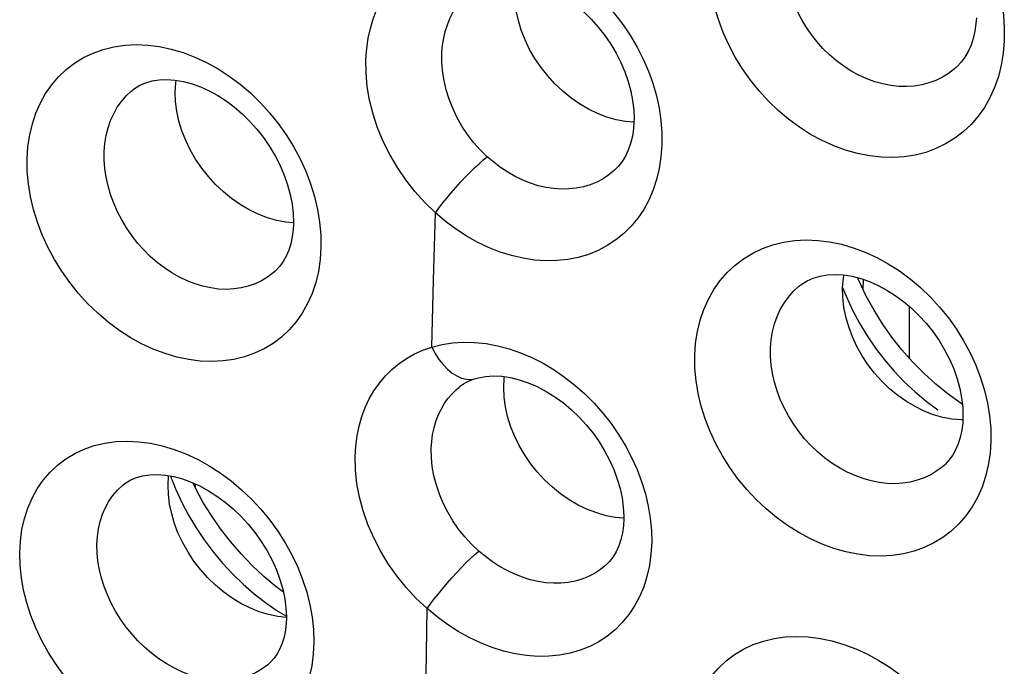
# Model space of a CAD drawing. Units: inches. Extents: x 64.9 to 145.3, y 113.1 to 184.2.
# Drawn here: x 78.1 to 81.6, y 149.3 to 151.7 of the extents above; entities that cross this region are included whole.
import ezdxf

# ---------------------------------------------------------------- set-up
doc = ezdxf.new("R2010")
doc.units = ezdxf.units.IN
doc.header["$MEASUREMENT"] = 0
doc.layers.add('RACCORDO', color=7, linetype='Continuous')

# ---------------------------------------------------------------- blocks, each defined once
blk = doc.blocks.new('block 264')
at = {"layer": 'RACCORDO', "color": 7, "lineweight": 25, "true_color": 0xffffff}
blk.add_lwpolyline([(81.2519, 150.6381), (81.2519, 150.4527)], dxfattribs=at)
blk = doc.blocks.new('block 1521')
at = {"color": 7, "lineweight": 25, "true_color": 0xffffff}
blk.add_lwpolyline([(78.6948, 149.9856), (78.6948, 150.0008)], dxfattribs=at)
blk = doc.blocks.new('block 1536')
at = {"color": 7, "lineweight": 25, "true_color": 0xffffff}
blk.add_lwpolyline([(79.5219, 149.318), (79.5247, 149.5547)], dxfattribs=at)
blk = doc.blocks.new('block 1549')
at = {"color": 7, "lineweight": 25, "true_color": 0xffffff}
blk.add_lwpolyline([(79.5418, 150.4909), (79.5479, 150.7313)], dxfattribs=at)
blk = doc.blocks.new('block 1553')
at = {"color": 7, "lineweight": 25, "true_color": 0xffffff}
blk.add_lwpolyline([(79.5479, 150.7313), (79.5546, 150.9722)], dxfattribs=at)
blk = doc.blocks.new('block 1558')
at = {"color": 7, "lineweight": 25, "true_color": 0xffffff}
blk.add_lwpolyline([(79.0207, 149.5202), (79.02, 149.5025), (79.0174, 149.4772), (79.0126, 149.4529), (79.0059, 149.4304), (78.9975, 149.4102), (78.9876, 149.3921), (78.9762, 149.3762), (78.9636, 149.3625), (78.9605, 149.3596)], dxfattribs=at)
blk = doc.blocks.new('block 1579')
at = {"color": 7, "lineweight": 25, "true_color": 0xffffff}
blk.add_lwpolyline([(79.1193, 149.4352), (79.117, 149.3918), (79.1115, 149.3502), (79.1026, 149.3106), (79.0903, 149.2726), (79.0748, 149.2366), (79.0562, 149.203), (79.0346, 149.1721), (79.01, 149.1436), (78.9829, 149.1182), (78.9532, 149.096), (78.921, 149.0768), (78.8869, 149.0611), (78.8508, 149.0488), (78.8128, 149.04), (78.7736, 149.0349), (78.7333, 149.0334), (78.6917, 149.0355), (78.6498, 149.0412), (78.6074, 149.0505), (78.5647, 149.0634), (78.5225, 149.0797), (78.4807, 149.0994), (78.4393, 149.1223), (78.3992, 149.1482), (78.3604, 149.177), (78.3229, 149.2087), (78.2873, 149.2426), (78.2538, 149.2789), (78.2222, 149.3175), (78.1932, 149.3575), (78.1669, 149.399), (78.1431, 149.4421), (78.1224, 149.4858), (78.1048, 149.5302), (78.0902, 149.5752), (78.0789, 149.6201), (78.071, 149.6645), (78.0664, 149.7087), (78.0651, 149.7527)], dxfattribs=at)
blk = doc.blocks.new('block 1580')
at = {"color": 7, "lineweight": 25, "true_color": 0xffffff}
blk.add_lwpolyline([(80.2295, 149.8762), (80.2283, 149.8528), (80.2248, 149.8265), (80.2192, 149.8017), (80.2115, 149.7789), (80.2021, 149.7582), (80.1911, 149.7398), (80.1783, 149.7234), (80.1653, 149.7103)], dxfattribs=at)
blk = doc.blocks.new('block 1582')
at = {"color": 7, "lineweight": 25, "true_color": 0xffffff}
blk.add_lwpolyline([(78.0651, 149.7527), (78.0674, 149.796), (78.0729, 149.8374), (78.0817, 149.8768), (78.0939, 149.9146), (78.1094, 149.9505), (78.1278, 149.9839), (78.1492, 150.0148), (78.1737, 150.0433), (78.2006, 150.0687), (78.2302, 150.091), (78.2622, 150.1102), (78.2963, 150.1261), (78.3322, 150.1385), (78.3702, 150.1474), (78.4093, 150.1528), (78.4497, 150.1544), (78.4912, 150.1524), (78.5332, 150.1469), (78.5755, 150.1377), (78.6182, 150.1249), (78.6605, 150.1088), (78.7023, 150.0892), (78.7436, 150.0663), (78.7838, 150.0406), (78.8226, 150.0119), (78.8602, 149.9803), (78.8958, 149.9464), (78.9294, 149.9103), (78.9611, 149.8718), (78.9901, 149.8319), (79.0166, 149.7904), (79.0404, 149.7473), (79.0613, 149.7036), (79.079, 149.659), (79.0938, 149.6138), (79.1052, 149.5687), (79.1132, 149.524), (79.1179, 149.4795), (79.1193, 149.4352)], dxfattribs=at)
blk = doc.blocks.new('block 1583')
at = {"color": 7, "lineweight": 25, "true_color": 0xffffff}
blk.add_lwpolyline([(79.7998, 150.3458), (79.8015, 150.3789), (79.8025, 150.385)], dxfattribs=at)
blk = doc.blocks.new('block 1584')
at = {"color": 7, "lineweight": 25, "true_color": 0xffffff}
blk.add_lwpolyline([(79.0459, 150.9316), (79.0449, 150.9124), (79.0416, 150.8863), (79.0363, 150.8613), (79.0291, 150.8381), (79.02, 150.8169), (79.0093, 150.7978), (78.9971, 150.7809), (78.9836, 150.7662), (78.9802, 150.763)], dxfattribs=at)
blk = doc.blocks.new('block 1585')
at = {"color": 7, "lineweight": 25, "true_color": 0xffffff}
blk.add_lwpolyline([(80.4575, 149.0478), (80.4598, 149.0913), (80.4655, 149.133), (80.4745, 149.1728), (80.487, 149.211), (80.5029, 149.2474), (80.5218, 149.2813), (80.5438, 149.3126), (80.5688, 149.3414), (80.5964, 149.3672), (80.6265, 149.3898), (80.6592, 149.4094), (80.6938, 149.4256), (80.7303, 149.4382), (80.7687, 149.4474), (80.8083, 149.453), (80.849, 149.4549), (80.8908, 149.4532), (80.933, 149.4479), (80.9756, 149.439), (81.0184, 149.4265), (81.0608, 149.4107), (81.1027, 149.3916), (81.1441, 149.3691), (81.1842, 149.3437), (81.2231, 149.3153), (81.2606, 149.2841), (81.2962, 149.2506), (81.3298, 149.2148), (81.3615, 149.1766), (81.3905, 149.1369), (81.417, 149.0956), (81.4408, 149.0528), (81.4617, 149.0092), (81.4795, 148.9648), (81.4942, 148.9196), (81.5057, 148.8746), (81.5137, 148.83), (81.5184, 148.7855), (81.5198, 148.7412)], dxfattribs=at)
blk = doc.blocks.new('block 1586')
at = {"color": 7, "lineweight": 25, "true_color": 0xffffff}
blk.add_lwpolyline([(78.3418, 149.7835), (78.3434, 149.8124), (78.3473, 149.8403), (78.3534, 149.8671), (78.3616, 149.8926), (78.3721, 149.9167), (78.3845, 149.9392), (78.399, 149.9601), (78.4154, 149.9791), (78.4353, 149.9976)], dxfattribs=at)
blk = doc.blocks.new('block 1587')
at = {"color": 7, "lineweight": 25, "true_color": 0xffffff}
blk.add_lwpolyline([(78.6223, 151.404), (78.6242, 151.437), (78.6257, 151.4468)], dxfattribs=at)
blk = doc.blocks.new('block 1588')
at = {"color": 7, "lineweight": 25, "true_color": 0xffffff}
blk.add_lwpolyline([(79.2673, 150.0988), (79.2694, 150.1365), (79.274, 150.173), (79.2811, 150.2081), (79.2908, 150.2421), (79.303, 150.2747), (79.3175, 150.3056), (79.3345, 150.3349), (79.3539, 150.3624), (79.3753, 150.3878), (79.3988, 150.411), (79.4244, 150.432), (79.4515, 150.4505), (79.4801, 150.4665), (79.5102, 150.48), (79.5418, 150.4909)], dxfattribs=at)
blk = doc.blocks.new('block 1590')
at = {"color": 7, "lineweight": 25, "true_color": 0xffffff}
blk.add_lwpolyline([(78.5969, 149.9971), (78.5988, 150.0297)], dxfattribs=at)
blk = doc.blocks.new('block 1593')
at = {"color": 7, "lineweight": 25, "true_color": 0xffffff}
blk.add_lwpolyline([(80.3296, 149.7917), (80.3271, 149.7494), (80.3215, 149.7088), (80.3128, 149.67), (80.301, 149.6327), (80.2861, 149.5972), (80.2683, 149.564), (80.2478, 149.5332), (80.2244, 149.5047), (80.1986, 149.479), (80.1705, 149.4562), (80.1399, 149.4361), (80.1075, 149.4193), (80.0733, 149.4056), (80.0371, 149.3951), (79.9998, 149.3879), (79.9613, 149.3841), (79.9216, 149.3837), (79.8813, 149.3865), (79.8404, 149.3928), (79.7989, 149.4025), (79.7577, 149.4153), (79.7165, 149.4315), (79.6756, 149.4508), (79.6359, 149.4729), (79.5977, 149.4975), (79.5606, 149.5247), (79.5247, 149.5547)], dxfattribs=at)
blk = doc.blocks.new('block 1600')
at = {"color": 7, "lineweight": 25, "true_color": 0xffffff}
blk.add_lwpolyline([(79.5398, 150.1282), (79.5414, 150.1536), (79.5447, 150.1783), (79.5498, 150.2022), (79.5565, 150.2252), (79.5649, 150.2473), (79.575, 150.2682), (79.5866, 150.2881), (79.5998, 150.3067), (79.6144, 150.3239), (79.6304, 150.3397), (79.6381, 150.3463)], dxfattribs=at)
blk = doc.blocks.new('block 1605')
at = {"color": 7, "lineweight": 25, "true_color": 0xffffff}
blk.add_lwpolyline([(79.1446, 150.8485), (79.1415, 150.8044), (79.1352, 150.7622), (79.1257, 150.7219), (79.1127, 150.6833), (79.0964, 150.6467), (79.0773, 150.6127), (79.0552, 150.5814), (79.0302, 150.5526), (79.0027, 150.5269), (78.9729, 150.5044), (78.9406, 150.4849), (78.9064, 150.4688), (78.8704, 150.4562), (78.8327, 150.447), (78.7937, 150.4414), (78.7536, 150.4395), (78.7123, 150.4411), (78.6706, 150.4464), (78.6285, 150.4553), (78.5859, 150.4678), (78.5438, 150.4837), (78.5021, 150.5031), (78.4609, 150.5259), (78.4208, 150.5517), (78.3821, 150.5805), (78.3446, 150.6124), (78.3092, 150.6465), (78.2758, 150.6831), (78.2443, 150.7221), (78.2156, 150.7626), (78.1895, 150.8047), (78.166, 150.8485), (78.1457, 150.893), (78.1285, 150.9383), (78.1143, 150.9843), (78.1035, 151.0302), (78.0962, 151.0755), (78.0922, 151.1207), (78.0916, 151.1657)], dxfattribs=at)
blk = doc.blocks.new('block 1606')
at = {"color": 7, "lineweight": 25, "true_color": 0xffffff}
blk.add_lwpolyline([(80.2662, 151.2977), (80.2645, 151.2732), (80.2604, 151.2461), (80.2542, 151.2203), (80.2459, 151.1965), (80.2357, 151.1747), (80.2237, 151.1552), (80.2099, 151.1377), (80.1965, 151.1243)], dxfattribs=at)
blk = doc.blocks.new('block 1607')
at = {"color": 7, "lineweight": 25, "true_color": 0xffffff}
blk.add_lwpolyline([(78.0916, 151.1657), (78.0947, 151.2094), (78.1009, 151.2512), (78.1104, 151.2911), (78.1232, 151.3293), (78.1392, 151.3656), (78.1581, 151.3994), (78.1799, 151.4306), (78.2046, 151.4594), (78.2318, 151.4852), (78.2616, 151.5079), (78.2939, 151.5276), (78.3281, 151.544), (78.3642, 151.5568), (78.4023, 151.5663), (78.4416, 151.572), (78.4821, 151.5741), (78.5237, 151.5725), (78.5657, 151.5672), (78.6081, 151.5583), (78.6508, 151.5457), (78.693, 151.5297), (78.7347, 151.5102), (78.7759, 151.4874), (78.8159, 151.4616), (78.8545, 151.4328), (78.8919, 151.401), (78.9272, 151.3669), (78.9605, 151.3304), (78.9918, 151.2916), (79.0205, 151.2511), (79.0466, 151.2091), (79.07, 151.1654), (79.0903, 151.121), (79.1075, 151.0758), (79.1217, 151.0299), (79.1325, 150.9841), (79.1399, 150.9387), (79.1439, 150.8936), (79.1446, 150.8485)], dxfattribs=at)
blk = doc.blocks.new('block 1609')
at = {"color": 7, "lineweight": 25, "true_color": 0xffffff}
blk.add_lwpolyline([(80.4841, 150.4608), (80.4871, 150.5048), (80.4935, 150.547), (80.5033, 150.5873), (80.5164, 150.6261), (80.533, 150.663), (80.5525, 150.6973), (80.575, 150.7291), (80.6006, 150.7584), (80.6286, 150.7846), (80.6592, 150.8076), (80.6923, 150.8276), (80.7272, 150.8441), (80.7639, 150.857), (80.8025, 150.8665), (80.8422, 150.8724), (80.883, 150.8746), (80.9249, 150.8731), (80.967, 150.868), (81.0095, 150.8593), (81.0522, 150.8469), (81.0944, 150.8312), (81.1361, 150.812), (81.1773, 150.7895), (81.2171, 150.7641), (81.2557, 150.7356), (81.293, 150.7042), (81.3282, 150.6704), (81.3615, 150.6342), (81.3927, 150.5957), (81.4213, 150.5555), (81.4473, 150.5137), (81.4706, 150.4703), (81.4909, 150.4261), (81.5081, 150.3811), (81.5222, 150.3353), (81.533, 150.2897), (81.5404, 150.2445), (81.5444, 150.1994), (81.545, 150.1545)], dxfattribs=at)
blk = doc.blocks.new('block 1612')
at = {"color": 7, "lineweight": 25, "true_color": 0xffffff}
blk.add_lwpolyline([(79.3059, 151.5218), (79.3086, 151.56), (79.3139, 151.5969), (79.3216, 151.6324), (79.3318, 151.6668), (79.3446, 151.6998), (79.3597, 151.7312), (79.3772, 151.7608), (79.397, 151.7887), (79.4188, 151.8145), (79.4428, 151.838), (79.4687, 151.8594), (79.4962, 151.8783), (79.525, 151.8946), (79.5553, 151.9083), (79.5872, 151.9196)], dxfattribs=at)
blk = doc.blocks.new('block 1616')
at = {"color": 7, "lineweight": 25, "true_color": 0xffffff}
blk.add_lwpolyline([(80.3662, 151.2153), (80.363, 151.1723), (80.3568, 151.1311), (80.3474, 151.0917), (80.3349, 151.0539), (80.3194, 151.0178), (80.301, 150.9842), (80.2799, 150.9529), (80.256, 150.924), (80.2298, 150.8979), (80.2012, 150.8747), (80.1702, 150.8543), (80.1375, 150.8371), (80.1029, 150.8231), (80.0666, 150.8123), (80.029, 150.8049), (79.9903, 150.8009), (79.9505, 150.8002), (79.9101, 150.8029), (79.8691, 150.8091), (79.8276, 150.8187), (79.7863, 150.8316), (79.7453, 150.8478), (79.7045, 150.8673), (79.6649, 150.8896), (79.6269, 150.9144), (79.5901, 150.9419), (79.5546, 150.9722)], dxfattribs=at)
blk = doc.blocks.new('block 1621')
at = {"color": 7, "lineweight": 25, "true_color": 0xffffff}
blk.add_lwpolyline([(78.3683, 151.1913), (78.3706, 151.2207), (78.3752, 151.2491), (78.382, 151.2764), (78.3909, 151.3023), (78.4019, 151.3268), (78.4149, 151.3498), (78.4298, 151.371), (78.4465, 151.3904), (78.465, 151.4079), (78.4676, 151.41)], dxfattribs=at)
blk = doc.blocks.new('block 1622')
at = {"color": 7, "lineweight": 25, "true_color": 0xffffff}
blk.add_lwpolyline([(80.7556, 150.4879), (80.758, 150.5175), (80.7628, 150.5462), (80.7698, 150.5738), (80.779, 150.6002), (80.7905, 150.6252), (80.8041, 150.6486), (80.8197, 150.6703), (80.8371, 150.6901), (80.8573, 150.7087)], dxfattribs=at)
blk = doc.blocks.new('block 1625')
at = {"color": 7, "lineweight": 25, "true_color": 0xffffff}
blk.add_lwpolyline([(80.5347, 151.8939), (80.5386, 151.9385), (80.5457, 151.9813), (80.5562, 152.0221), (80.57, 152.0614), (80.5873, 152.0988), (80.6074, 152.1337), (80.6306, 152.1659), (80.6567, 152.1956), (80.6853, 152.2221), (80.7163, 152.2455), (80.7498, 152.2658), (80.785, 152.2826), (80.822, 152.2958), (80.8607, 152.3055), (80.9005, 152.3116), (80.9413, 152.3139), (80.9831, 152.3126), (81.0252, 152.3077), (81.0675, 152.299), (81.1101, 152.2867), (81.1521, 152.271), (81.1936, 152.2519), (81.2344, 152.2293), (81.274, 152.2038), (81.3121, 152.1752), (81.349, 152.1436), (81.3838, 152.1097), (81.4165, 152.0733), (81.4472, 152.0345), (81.4752, 151.994), (81.5006, 151.9519), (81.5234, 151.9081), (81.543, 151.8634), (81.5596, 151.8179), (81.5731, 151.7716), (81.5832, 151.7254), (81.5899, 151.6796), (81.5932, 151.6339), (81.5932, 151.5883)], dxfattribs=at)
blk = doc.blocks.new('block 1628')
at = {"color": 7, "lineweight": 25, "true_color": 0xffffff}
blk.add_lwpolyline([(79.5783, 151.5461), (79.5805, 151.5719), (79.5845, 151.597), (79.5901, 151.6214), (79.5975, 151.6448), (79.6064, 151.6673), (79.617, 151.6887), (79.6291, 151.7089), (79.6428, 151.7279), (79.6579, 151.7455), (79.6743, 151.7617), (79.6824, 151.7687)], dxfattribs=at)
blk = doc.blocks.new('block 1983')
at = {"color": 7, "lineweight": 25, "true_color": 0xffffff}
blk.add_lwpolyline([(81.2519, 150.6381), (81.2519, 150.4527)], dxfattribs=at)
blk = doc.blocks.new('block 2008')
at = {"color": 7, "lineweight": 25, "true_color": 0xffffff}
blk.add_lwpolyline([(81.0874, 150.6964), (81.0883, 150.7335)], dxfattribs=at)
blk = doc.blocks.new('block 2041')
at = {"color": 7, "lineweight": 25, "true_color": 0xffffff}
blk.add_lwpolyline([(81.445, 150.238), (81.444, 150.2194), (81.4408, 150.1931), (81.4354, 150.1677), (81.4279, 150.1441), (81.4187, 150.1226), (81.4076, 150.1031), (81.395, 150.086), (81.381, 150.071), (81.3786, 150.0688)], dxfattribs=at)
blk = doc.blocks.new('block 2061')
at = {"color": 7, "lineweight": 25, "true_color": 0xffffff}
blk.add_lwpolyline([(81.545, 150.1545), (81.542, 150.1105), (81.5358, 150.0684), (81.5262, 150.0281), (81.5133, 149.9896), (81.4971, 149.9529), (81.4779, 149.9188), (81.4558, 149.8872), (81.4307, 149.8583), (81.4032, 149.8323), (81.3731, 149.8095), (81.3406, 149.7897), (81.3062, 149.7733), (81.2699, 149.7604), (81.2318, 149.7509), (81.1925, 149.745), (81.1519, 149.7428), (81.1102, 149.7441), (81.0681, 149.749), (81.0256, 149.7576), (80.9827, 149.7698), (80.9403, 149.7854), (80.8983, 149.8044), (80.8568, 149.8267), (80.8165, 149.852), (80.7775, 149.8804), (80.7398, 149.9116), (80.7041, 149.9452), (80.6704, 149.9813), (80.6388, 150.0197), (80.6097, 150.0597), (80.5834, 150.1014), (80.5596, 150.1447), (80.539, 150.1888), (80.5215, 150.2337), (80.5072, 150.2795), (80.4962, 150.3252), (80.4888, 150.3705), (80.4847, 150.4157), (80.4841, 150.4608)], dxfattribs=at)
blk = doc.blocks.new('block 2066')
at = {"color": 7, "lineweight": 25, "true_color": 0xffffff}
blk.add_lwpolyline([(81.493, 151.6697), (81.4917, 151.6498), (81.4879, 151.6228), (81.4819, 151.5967), (81.4739, 151.5723), (81.4639, 151.5498), (81.4522, 151.5295), (81.4388, 151.5113), (81.4239, 151.4955), (81.4213, 151.4931)], dxfattribs=at)
blk = doc.blocks.new('block 2074')
at = {"color": 7, "lineweight": 25, "true_color": 0xffffff}
blk.add_lwpolyline([(81.0139, 150.7041), (81.0164, 150.7374), (81.0184, 150.7492)], dxfattribs=at)
blk = doc.blocks.new('block 2082')
at = {"color": 7, "lineweight": 25, "true_color": 0xffffff}
blk.add_lwpolyline([(81.5932, 151.5883), (81.5894, 151.5437), (81.5824, 151.5009), (81.5722, 151.4601), (81.5586, 151.4211), (81.5418, 151.384), (81.5221, 151.3494), (81.4995, 151.3175), (81.474, 151.2882), (81.4461, 151.2619), (81.4157, 151.2387), (81.383, 151.2185), (81.3484, 151.2018), (81.312, 151.1885), (81.2738, 151.1787), (81.2344, 151.1725), (81.1938, 151.1699), (81.1521, 151.171), (81.11, 151.1756), (81.0676, 151.184), (81.0247, 151.1961), (80.9824, 151.2115), (80.9406, 151.2305), (80.8992, 151.2529), (80.8592, 151.2782), (80.8205, 151.3067), (80.7831, 151.3381), (80.7477, 151.372), (80.7144, 151.4083), (80.6832, 151.4471), (80.6546, 151.4875), (80.6288, 151.5296), (80.6056, 151.5734), (80.5856, 151.6181), (80.5687, 151.6636), (80.555, 151.71), (80.5447, 151.7563), (80.5379, 151.8022), (80.5346, 151.8481), (80.5347, 151.8939)], dxfattribs=at)
blk = doc.blocks.new('block 2144')
at = {"color": 7, "lineweight": 25, "true_color": 0xffffff}
blk.add_lwpolyline([(79.5247, 149.5547), (79.5368, 149.5715), (79.5505, 149.5894), (79.5653, 149.608), (79.5811, 149.6272), (79.5976, 149.6465), (79.6146, 149.6657), (79.6317, 149.6844), (79.6487, 149.7023), (79.6653, 149.7192), (79.6813, 149.7347), (79.6963, 149.7486), (79.7101, 149.7607)], dxfattribs=at)
blk = doc.blocks.new('block 2145')
at = {"color": 7, "lineweight": 25, "true_color": 0xffffff}
blk.add_lwpolyline([(79.5546, 150.9722), (79.5669, 150.9889), (79.5806, 151.0065), (79.5954, 151.0249), (79.6112, 151.0436), (79.6277, 151.0625), (79.6446, 151.0811), (79.6617, 151.0992), (79.6786, 151.1166), (79.6952, 151.1329), (79.7111, 151.1479), (79.7261, 151.1613), (79.74, 151.1729)], dxfattribs=at)
blk = doc.blocks.new('block 2168')
at = {"color": 7, "lineweight": 25, "true_color": 0xffffff}
blk.add_lwpolyline([(78.9802, 150.7631), (78.9801, 150.763)], dxfattribs=at)
blk = doc.blocks.new('block 2173')
at = {"color": 7, "lineweight": 25, "true_color": 0xffffff}
blk.add_lwpolyline([(78.9605, 149.3596), (78.9605, 149.3595)], dxfattribs=at)
blk = doc.blocks.new('block 2174')
at = {"color": 7, "lineweight": 25, "true_color": 0xffffff}
blk.add_lwpolyline([(81.4213, 151.4931), (81.4212, 151.493)], dxfattribs=at)
blk = doc.blocks.new('block 2182')
at = {"color": 7, "lineweight": 25, "true_color": 0xffffff}
blk.add_lwpolyline([(80.197, 151.1247), (80.1965, 151.1243)], dxfattribs=at)
blk = doc.blocks.new('block 2200')
at = {"color": 7, "lineweight": 25, "true_color": 0xffffff}
blk.add_lwpolyline([(78.9801, 150.763), (78.9734, 150.7571), (78.9531, 150.7417), (78.9314, 150.7286), (78.9083, 150.7177), (78.884, 150.7092), (78.8587, 150.703), (78.8325, 150.6992), (78.8055, 150.6979), (78.778, 150.6991), (78.75, 150.7027), (78.7218, 150.7087), (78.6935, 150.7172), (78.6654, 150.7281), (78.6375, 150.7413), (78.6102, 150.7568), (78.5835, 150.7744), (78.5577, 150.794), (78.533, 150.8156), (78.5095, 150.8389), (78.4873, 150.8638), (78.4667, 150.8901), (78.4478, 150.9177), (78.4306, 150.9464), (78.4153, 150.976), (78.4021, 151.0063), (78.3909, 151.0371), (78.3818, 151.0682), (78.375, 151.0994), (78.3705, 151.1304), (78.3682, 151.1611), (78.3683, 151.1913)], dxfattribs=at)
blk = doc.blocks.new('block 2236')
at = {"color": 7, "lineweight": 25, "true_color": 0xffffff}
blk.add_lwpolyline([(78.4676, 151.41), (78.4677, 151.4101)], dxfattribs=at)
blk = doc.blocks.new('block 2238')
at = {"color": 7, "lineweight": 25, "true_color": 0xffffff}
blk.add_lwpolyline([(78.4353, 149.9976), (78.4353, 149.9977)], dxfattribs=at)
blk = doc.blocks.new('block 2268')
at = {"color": 7, "lineweight": 25, "true_color": 0xffffff}
blk.add_lwpolyline([(78.4676, 151.41), (78.4769, 151.4172), (78.4956, 151.4286), (78.5165, 151.4377), (78.5395, 151.4444), (78.5648, 151.4484), (78.5922, 151.4495), (78.6214, 151.4475), (78.6517, 151.4423), (78.6825, 151.4341), (78.7135, 151.4229), (78.7444, 151.4088), (78.7749, 151.392), (78.8047, 151.3727), (78.8338, 151.3509), (78.862, 151.3267), (78.8889, 151.3004), (78.9145, 151.2719), (78.9385, 151.2415), (78.9605, 151.2095), (78.9804, 151.1762), (78.9979, 151.1419), (79.0128, 151.107), (79.0251, 151.0719), (79.0345, 151.0371), (79.0411, 151.0028), (79.0449, 150.9697), (79.046, 150.938), (79.0459, 150.9317)], dxfattribs=at)
blk = doc.blocks.new('block 2330')
at = {"color": 7, "lineweight": 25, "true_color": 0xffffff}
blk.add_lwpolyline([(78.6458, 149.935), (78.6701, 149.889), (78.697, 149.844), (78.7264, 149.8003), (78.7581, 149.758), (78.792, 149.7175), (78.828, 149.6789), (78.8657, 149.6423), (78.9051, 149.6081), (78.9459, 149.5763)], dxfattribs=at)
blk = doc.blocks.new('block 2335')
at = {"color": 7, "lineweight": 25, "true_color": 0xffffff}
blk.add_lwpolyline([(78.6945, 149.9863), (78.6854, 150.0051)], dxfattribs=at)
blk = doc.blocks.new('block 2354')
at = {"color": 7, "lineweight": 25, "true_color": 0xffffff}
blk.add_open_spline([(78.6052, 150.0295), (78.6053, 150.0291), (78.6242, 149.9817), (78.6242, 149.9817), (78.6242, 149.9817), (78.6458, 149.935), (78.6458, 149.935)], degree=3, knots=[0, 0, 0, 0, 1, 1, 1, 2, 2, 2, 2], dxfattribs=at)
blk = doc.blocks.new('block 2600')
at = {"color": 7, "lineweight": 25, "true_color": 0xffffff}
blk.add_lwpolyline([(81.3786, 150.0688), (81.3786, 150.0688)], dxfattribs=at)
blk = doc.blocks.new('block 2611')
at = {"color": 7, "lineweight": 25, "true_color": 0xffffff}
blk.add_lwpolyline([(80.1659, 149.7109), (80.1653, 149.7104)], dxfattribs=at)
blk = doc.blocks.new('block 2633')
at = {"color": 7, "lineweight": 25, "true_color": 0xffffff}
blk.add_lwpolyline([(81.4212, 151.493), (81.4146, 151.4872), (81.3938, 151.4713), (81.3715, 151.4575), (81.3478, 151.4461), (81.323, 151.4369), (81.2971, 151.4301), (81.2703, 151.4258), (81.2428, 151.4239), (81.2147, 151.4246), (81.1862, 151.4277), (81.1576, 151.4333), (81.1288, 151.4413), (81.1003, 151.4518), (81.0722, 151.4646), (81.0446, 151.4797), (81.0177, 151.497), (80.9918, 151.5163), (80.967, 151.5375), (80.9435, 151.5606), (80.9213, 151.5853), (80.9008, 151.6115), (80.8819, 151.6391), (80.8649, 151.6678), (80.8498, 151.6974), (80.8368, 151.7279), (80.826, 151.7589), (80.8174, 151.7904), (80.811, 151.822), (80.807, 151.8536), (80.8054, 151.8849), (80.8061, 151.9158)], dxfattribs=at)
blk = doc.blocks.new('block 2638')
at = {"color": 7, "lineweight": 25, "true_color": 0xffffff}
blk.add_lwpolyline([(81.3786, 150.0688), (81.3719, 150.0629), (81.3514, 150.0474), (81.3294, 150.034), (81.306, 150.0229), (81.2814, 150.014), (81.2556, 150.0076), (81.229, 150.0036), (81.2015, 150.002), (81.1735, 150.0028), (81.145, 150.0062), (81.1162, 150.0119), (81.0875, 150.0201), (81.0588, 150.0307), (81.0305, 150.0435), (81.0027, 150.0585), (80.9756, 150.0757), (80.9494, 150.0948), (80.9243, 150.1159), (80.9003, 150.1387), (80.8778, 150.1631), (80.8567, 150.189), (80.8374, 150.2161), (80.8198, 150.2444), (80.8042, 150.2736), (80.7906, 150.3035), (80.779, 150.334), (80.7697, 150.3649), (80.7627, 150.396), (80.758, 150.4269), (80.7556, 150.4576), (80.7556, 150.4879)], dxfattribs=at)
blk = doc.blocks.new('block 2641')
at = {"color": 7, "lineweight": 25, "true_color": 0xffffff}
blk.add_lwpolyline([(78.9605, 149.3595), (78.9537, 149.3536), (78.9337, 149.3386), (78.9122, 149.3258), (78.8893, 149.3153), (78.865, 149.3071), (78.8397, 149.3013), (78.8134, 149.2979), (78.7863, 149.2969), (78.7587, 149.2984), (78.7305, 149.3024), (78.7022, 149.3088), (78.6738, 149.3176), (78.6455, 149.3287), (78.6176, 149.342), (78.5901, 149.3576), (78.5633, 149.3752), (78.5374, 149.3947), (78.5125, 149.4161), (78.4887, 149.4391), (78.4663, 149.4637), (78.4454, 149.4896), (78.4262, 149.5167), (78.4086, 149.5449), (78.393, 149.5738), (78.3793, 149.6034), (78.3676, 149.6334), (78.358, 149.6637), (78.3506, 149.694), (78.3454, 149.7243), (78.3425, 149.7541), (78.3418, 149.7835)], dxfattribs=at)
blk = doc.blocks.new('block 2672')
at = {"color": 7, "lineweight": 25, "true_color": 0xffffff}
blk.add_lwpolyline([(79.6381, 150.3463), (79.6383, 150.3466)], dxfattribs=at)
blk = doc.blocks.new('block 2678')
at = {"color": 7, "lineweight": 25, "true_color": 0xffffff}
blk.add_lwpolyline([(80.8573, 150.7087), (80.8574, 150.7087)], dxfattribs=at)
blk = doc.blocks.new('block 2700')
at = {"color": 7, "lineweight": 25, "true_color": 0xffffff}
blk.add_lwpolyline([(80.1965, 151.1243), (80.1763, 151.1078), (80.1553, 151.0939), (80.1329, 151.0822), (80.1094, 151.0726), (80.0848, 151.0652), (80.0593, 151.0601), (80.033, 151.0573), (80.0062, 151.0568), (79.9788, 151.0586), (79.9511, 151.0627), (79.9232, 151.0691), (79.8954, 151.0779), (79.8677, 151.0888), (79.8404, 151.1019), (79.8139, 151.117), (79.7882, 151.134), (79.7635, 151.1527), (79.74, 151.1729)], dxfattribs=at)
blk = doc.blocks.new('block 2703')
at = {"color": 7, "lineweight": 25, "true_color": 0xffffff}
blk.add_lwpolyline([(80.1653, 149.7104), (80.1457, 149.6944), (80.125, 149.6809), (80.1031, 149.6695), (80.0798, 149.6603), (80.0555, 149.6532), (80.0302, 149.6483), (80.0041, 149.6457), (79.9774, 149.6454), (79.9502, 149.6473), (79.9226, 149.6516), (79.8947, 149.658), (79.8668, 149.6667), (79.8391, 149.6776), (79.8116, 149.6906), (79.7849, 149.7056), (79.759, 149.7223), (79.734, 149.7407), (79.7101, 149.7607)], dxfattribs=at)
blk = doc.blocks.new('block 2711')
at = {"color": 7, "lineweight": 25, "true_color": 0xffffff}
blk.add_lwpolyline([(79.6381, 150.3463), (79.6439, 150.351), (79.6559, 150.3592), (79.6684, 150.3663), (79.6814, 150.3723), (79.695, 150.3773), (79.6993, 150.3786)], dxfattribs=at)
blk = doc.blocks.new('block 2721')
at = {"color": 7, "lineweight": 25, "true_color": 0xffffff}
blk.add_lwpolyline([(80.8573, 150.7087), (80.8671, 150.7162), (80.8868, 150.7283), (80.9087, 150.7381), (80.9328, 150.7452), (80.959, 150.7496), (80.9872, 150.7511), (81.0171, 150.7494), (81.0479, 150.7446), (81.0791, 150.7367), (81.1105, 150.7258), (81.1418, 150.712), (81.1726, 150.6955), (81.2027, 150.6764), (81.2321, 150.6549), (81.2605, 150.6309), (81.2875, 150.6048), (81.3132, 150.5766), (81.3373, 150.5464), (81.3594, 150.5147), (81.3793, 150.4816), (81.3968, 150.4475), (81.4118, 150.4129), (81.4241, 150.378), (81.4336, 150.3433), (81.4402, 150.3092), (81.444, 150.2761), (81.4451, 150.2445), (81.445, 150.2381)], dxfattribs=at)
blk = doc.blocks.new('block 2725')
at = {"color": 7, "lineweight": 25, "true_color": 0xffffff}
blk.add_lwpolyline([(78.4353, 149.9977), (78.4458, 150.0056), (78.4636, 150.016), (78.4838, 150.0244), (78.5062, 150.0305), (78.531, 150.0341), (78.5581, 150.0349), (78.5871, 150.0327), (78.6173, 150.0274), (78.6482, 150.0191), (78.6793, 150.0078), (78.7106, 149.9937), (78.7415, 149.9769), (78.7718, 149.9576), (78.8014, 149.9357), (78.8301, 149.9115), (78.8576, 149.8852), (78.8838, 149.8568), (78.9083, 149.8265), (78.9309, 149.7946), (78.9514, 149.7615), (78.9694, 149.7275), (78.9849, 149.693), (78.9977, 149.6583), (79.0077, 149.6239), (79.0148, 149.5902), (79.0191, 149.5577), (79.0207, 149.5268), (79.0207, 149.5203)], dxfattribs=at)
blk = doc.blocks.new('block 2805')
at = {"color": 7, "lineweight": 25, "true_color": 0xffffff}
blk.add_lwpolyline([(81.0492, 150.6232), (81.0738, 150.5768), (81.1012, 150.5315), (81.1311, 150.4877), (81.1634, 150.4455), (81.198, 150.4051), (81.2347, 150.3668), (81.2732, 150.3307), (81.3134, 150.297), (81.3551, 150.2659)], dxfattribs=at)
blk = doc.blocks.new('block 2806')
at = {"color": 7, "lineweight": 25, "true_color": 0xffffff}
blk.add_lwpolyline([(79.5418, 150.4909), (79.5537, 150.4681), (79.5672, 150.447), (79.582, 150.4282), (79.5978, 150.4118), (79.6144, 150.3982), (79.6315, 150.3876), (79.6487, 150.3802), (79.6659, 150.3762), (79.6826, 150.3756)], dxfattribs=at)
blk = doc.blocks.new('block 2813')
at = {"color": 7, "lineweight": 25, "true_color": 0xffffff}
blk.add_lwpolyline([(81.0986, 150.6732), (81.0739, 150.7245), (81.0677, 150.7396)], dxfattribs=at)
blk = doc.blocks.new('block 2828')
at = {"color": 7, "lineweight": 25, "true_color": 0xffffff}
blk.add_lwpolyline([(81.0139, 150.7048), (81.0273, 150.6706), (81.0492, 150.6232)], dxfattribs=at)
blk = doc.blocks.new('block 3304')
at = {"color": 7, "lineweight": 25, "true_color": 0xffffff}
blk.add_lwpolyline([(79.0098, 149.6136), (78.9842, 149.6329), (78.9404, 149.6697), (78.8984, 149.7091), (78.8584, 149.7508), (78.8206, 149.7945), (78.7851, 149.8402), (78.7522, 149.8876), (78.7219, 149.9363), (78.6945, 149.9863)], dxfattribs=at)
blk = doc.blocks.new('block 3324')
at = {"color": 7, "lineweight": 25, "true_color": 0xffffff}
blk.add_lwpolyline([(79.5247, 149.5547), (79.4858, 149.5914), (79.4498, 149.6303), (79.4166, 149.6715), (79.3859, 149.7152), (79.358, 149.7611), (79.3336, 149.808), (79.313, 149.8559), (79.296, 149.9048), (79.2828, 149.9536), (79.2737, 150.002), (79.2686, 150.0504), (79.2673, 150.0988)], dxfattribs=at)
blk = doc.blocks.new('block 3325')
at = {"color": 7, "lineweight": 25, "true_color": 0xffffff}
blk.add_lwpolyline([(79.7101, 149.7607), (79.6845, 149.7852), (79.6604, 149.8115), (79.6379, 149.8395), (79.6174, 149.869), (79.599, 149.8999), (79.5828, 149.9317), (79.5691, 149.9641), (79.558, 149.997), (79.5494, 150.03), (79.5435, 150.0631), (79.5403, 150.0959), (79.5398, 150.1282)], dxfattribs=at)
blk = doc.blocks.new('block 3326')
at = {"color": 7, "lineweight": 25, "true_color": 0xffffff}
blk.add_lwpolyline([(79.5546, 150.9722), (79.5163, 151.0092), (79.4809, 151.0484), (79.4483, 151.0899), (79.4183, 151.134), (79.3911, 151.1804), (79.3675, 151.2278), (79.3477, 151.2761), (79.3314, 151.3255), (79.319, 151.3749), (79.3107, 151.4239), (79.3064, 151.4728), (79.3059, 151.5218)], dxfattribs=at)
blk = doc.blocks.new('block 3328')
at = {"color": 7, "lineweight": 25, "true_color": 0xffffff}
blk.add_lwpolyline([(79.74, 151.1729), (79.7149, 151.1977), (79.6914, 151.2243), (79.6696, 151.2527), (79.6497, 151.2826), (79.632, 151.314), (79.6166, 151.3462), (79.6037, 151.3792), (79.5933, 151.4125), (79.5855, 151.4462), (79.5804, 151.4798), (79.578, 151.5132), (79.5783, 151.5461)], dxfattribs=at)
blk = doc.blocks.new('block 3943')
at = {"color": 7, "lineweight": 25, "true_color": 0xffffff}
blk.add_lwpolyline([(81.4429, 150.2861), (81.4387, 150.2887), (81.3926, 150.322)], dxfattribs=at)
blk = doc.blocks.new('block 3951')
at = {"color": 7, "lineweight": 25, "true_color": 0xffffff}
blk.add_lwpolyline([(78.9459, 149.5763), (78.988, 149.5472), (79.0206, 149.5272)], dxfattribs=at)
blk = doc.blocks.new('block 3966')
at = {"color": 7, "lineweight": 25, "true_color": 0xffffff}
blk.add_lwpolyline([(81.3926, 150.322), (81.3482, 150.3581), (81.3055, 150.3969), (81.2648, 150.4382), (81.2264, 150.4816), (81.1904, 150.5271), (81.157, 150.5743), (81.1263, 150.6231), (81.0986, 150.6732)], dxfattribs=at)
blk = doc.blocks.new('block 4582')
at = {"color": 7, "lineweight": 25, "true_color": 0xffffff}
blk.add_lwpolyline([(80.1326, 149.897), (80.0993, 149.9098), (80.0665, 149.9256), (80.0345, 149.9443), (80.0035, 149.9658), (79.9739, 149.9897), (79.9459, 150.016), (79.9197, 150.0443), (79.8956, 150.0745), (79.8738, 150.1061), (79.8546, 150.1391), (79.838, 150.173), (79.8243, 150.2075), (79.8135, 150.2424), (79.8058, 150.2773), (79.8012, 150.3119), (79.7998, 150.3458)], dxfattribs=at)
blk = doc.blocks.new('block 4591')
at = {"color": 7, "lineweight": 25, "true_color": 0xffffff}
blk.add_lwpolyline([(78.9529, 150.9543), (78.9198, 150.9672), (78.8872, 150.9831), (78.8553, 151.0018), (78.8245, 151.0233), (78.795, 151.0474), (78.7672, 151.0737), (78.7411, 151.1021), (78.7172, 151.1323), (78.6956, 151.164), (78.6765, 151.197), (78.6601, 151.2309), (78.6465, 151.2655), (78.6358, 151.3004), (78.6282, 151.3354), (78.6237, 151.37), (78.6223, 151.404)], dxfattribs=at)
blk = doc.blocks.new('block 4597')
at = {"color": 7, "lineweight": 25, "true_color": 0xffffff}
blk.add_lwpolyline([(78.9233, 149.5436), (78.8902, 149.5569), (78.8579, 149.5731), (78.8266, 149.5921), (78.7962, 149.6139), (78.7668, 149.6384), (78.7389, 149.6653), (78.7131, 149.6942), (78.6896, 149.7247), (78.6684, 149.7566), (78.6497, 149.7897), (78.6335, 149.8239), (78.6202, 149.8587), (78.6098, 149.8938), (78.6024, 149.9287), (78.5981, 149.9633), (78.5969, 149.9971)], dxfattribs=at)
blk = doc.blocks.new('block 5244')
at = {"color": 7, "lineweight": 25, "true_color": 0xffffff}
blk.add_lwpolyline([(81.3734, 150.2395), (81.3397, 150.2491), (81.3063, 150.262), (81.2739, 150.2778), (81.2423, 150.2964), (81.2117, 150.3179), (81.1821, 150.3422), (81.1541, 150.3689), (81.1282, 150.3978), (81.1046, 150.4283), (81.0834, 150.4603), (81.0647, 150.4936), (81.0487, 150.5281), (81.0355, 150.5634), (81.0254, 150.5989), (81.0184, 150.6344), (81.0145, 150.6696), (81.0139, 150.7041)], dxfattribs=at)
blk = doc.blocks.new('block 5290')
at = {"color": 7, "lineweight": 25, "true_color": 0xffffff}
blk.add_lwpolyline([(80.169, 151.315), (80.1358, 151.3278), (80.1031, 151.3436), (80.0712, 151.3623), (80.0404, 151.3837), (80.0109, 151.4077), (79.983, 151.4339), (79.957, 151.4623), (79.9331, 151.4924), (79.9115, 151.5241), (79.8924, 151.5571), (79.876, 151.591), (79.8625, 151.6255), (79.8519, 151.6604), (79.8443, 151.6953), (79.8399, 151.73), (79.8386, 151.764)], dxfattribs=at)
blk = doc.blocks.new('block 5938')
at = {"color": 7, "lineweight": 25, "true_color": 0xffffff}
blk.add_lwpolyline([(80.2661, 151.2962), (80.2355, 151.299), (80.2023, 151.3054), (80.169, 151.315)], dxfattribs=at)
blk = doc.blocks.new('block 5942')
at = {"color": 7, "lineweight": 25, "true_color": 0xffffff}
blk.add_lwpolyline([(80.2295, 149.8781), (80.1993, 149.881), (80.166, 149.8874), (80.1326, 149.897)], dxfattribs=at)
blk = doc.blocks.new('block 5944')
at = {"color": 7, "lineweight": 25, "true_color": 0xffffff}
blk.add_lwpolyline([(79.0459, 150.9355), (79.0193, 150.9381), (78.9862, 150.9446), (78.9529, 150.9543)], dxfattribs=at)
blk = doc.blocks.new('block 5948')
at = {"color": 7, "lineweight": 25, "true_color": 0xffffff}
blk.add_lwpolyline([(79.0207, 149.5233), (78.99, 149.5266), (78.9568, 149.5334), (78.9233, 149.5436)], dxfattribs=at)
blk = doc.blocks.new('block 6546')
at = {"color": 7, "lineweight": 25, "true_color": 0xffffff}
blk.add_lwpolyline([(81.4446, 150.2303), (81.4395, 150.2303), (81.4068, 150.2332), (81.3734, 150.2395)], dxfattribs=at)
blk = doc.blocks.new('block 7010')
at = {"color": 7, "lineweight": 25, "true_color": 0xffffff}
blk.add_lwpolyline([(79.6992, 150.3786), (79.7086, 150.3812), (79.7346, 150.386), (79.7627, 150.3878), (79.7923, 150.3865), (79.8233, 150.382), (79.8552, 150.3743), (79.8875, 150.3634), (79.9199, 150.3494), (79.9518, 150.3326), (79.983, 150.3131), (80.0132, 150.2911), (80.0422, 150.2668), (80.0696, 150.2406), (80.0954, 150.2124), (80.1194, 150.1827), (80.1413, 150.1517), (80.1611, 150.1195), (80.1787, 150.0864), (80.1938, 150.0528), (80.2063, 150.0187), (80.2163, 149.9846), (80.2235, 149.9508), (80.2279, 149.9177), (80.2296, 149.8855), (80.2295, 149.8763)], dxfattribs=at)
blk = doc.blocks.new('block 7012')
at = {"color": 7, "lineweight": 25, "true_color": 0xffffff}
blk.add_lwpolyline([(79.5872, 151.9196), (79.6242, 151.9291), (79.6621, 151.9353), (79.701, 151.9381), (79.7411, 151.9374), (79.7822, 151.9334), (79.8233, 151.926), (79.8643, 151.9152), (79.9053, 151.9011), (79.9457, 151.8839), (79.9854, 151.8635), (80.0245, 151.84), (80.0622, 151.8138), (80.0986, 151.7849), (80.1336, 151.7533), (80.1667, 151.7196), (80.1978, 151.6837), (80.2269, 151.6456), (80.2535, 151.6061), (80.2776, 151.5651), (80.2991, 151.5227), (80.3178, 151.4796), (80.3335, 151.4357), (80.3464, 151.3911), (80.3561, 151.3467), (80.3626, 151.3028), (80.366, 151.2589), (80.3662, 151.2153)], dxfattribs=at)
blk = doc.blocks.new('block 7013')
at = {"color": 7, "lineweight": 25, "true_color": 0xffffff}
blk.add_lwpolyline([(79.5418, 150.4909), (79.5786, 150.5002), (79.6164, 150.5061), (79.6552, 150.5086), (79.6953, 150.5077), (79.7364, 150.5035), (79.7776, 150.496), (79.8187, 150.485), (79.8599, 150.4708), (79.9004, 150.4536), (79.9404, 150.4332), (79.9797, 150.4098), (80.0177, 150.3837), (80.0543, 150.355), (80.0897, 150.3236), (80.1231, 150.2902), (80.1546, 150.2546), (80.1841, 150.2169), (80.2112, 150.1778), (80.2358, 150.1373), (80.2579, 150.0953), (80.2772, 150.0527), (80.2935, 150.0094), (80.307, 149.9653), (80.3174, 149.9215), (80.3246, 149.8781), (80.3286, 149.8348), (80.3296, 149.7917)], dxfattribs=at)
blk = doc.blocks.new('block 7017')
at = {"color": 7, "lineweight": 25, "true_color": 0xffffff}
blk.add_lwpolyline([(79.6826, 150.3756), (79.6992, 150.3786)], dxfattribs=at)
blk = doc.blocks.new('block 7197')
at = {"color": 7, "lineweight": 25, "true_color": 0xffffff}
blk.add_lwpolyline([(79.7456, 151.8024), (79.7552, 151.8051), (79.7816, 151.8101), (79.8098, 151.8121), (79.8394, 151.8109), (79.8703, 151.8065), (79.9019, 151.7989), (79.9339, 151.788), (79.9658, 151.7741), (79.9972, 151.7573), (80.0279, 151.7378), (80.0576, 151.7158), (80.086, 151.6915), (80.1128, 151.6652), (80.138, 151.637), (80.1614, 151.6072), (80.1827, 151.5761), (80.2019, 151.5438), (80.2188, 151.5105), (80.2333, 151.4766), (80.2453, 151.4423), (80.2547, 151.4078), (80.2613, 151.3736), (80.2652, 151.3399), (80.2664, 151.307), (80.2662, 151.2978)], dxfattribs=at)

msp = doc.modelspace()

# ---------------------------------------------------------------- block references
for name in ['block 1625', 'block 7012', 'block 1612', 'block 2082', 'block 2633', 'block 7197', 'block 1628', 'block 5290', 'block 2066', 'block 1607', 'block 3328', 'block 3326', 'block 2174', 'block 2268', 'block 1587', 'block 1621', 'block 2236', 'block 4591', 'block 5938', 'block 1606', 'block 2200', 'block 1616', 'block 1605', 'block 2145', 'block 2700', 'block 2182', 'block 1553', 'block 5944', 'block 1584', 'block 1609', 'block 2168', 'block 1549', 'block 2721', 'block 2074', 'block 2813', 'block 2008', 'block 1622', 'block 2678', 'block 2828', 'block 5244', 'block 3966', 'block 2805', 'block 1983', 'block 1588', 'block 7013', 'block 2806', 'block 2638', 'block 2061', 'block 2711', 'block 7017', 'block 7010', 'block 1583', 'block 1600', 'block 2672', 'block 4582', 'block 3943', 'block 6546', 'block 2041', 'block 1582', 'block 3325', 'block 3324', 'block 2600', 'block 2725', 'block 1590', 'block 2354', 'block 1586', 'block 2238', 'block 4597', 'block 2335', 'block 3304', 'block 1521', 'block 2330', 'block 5942', 'block 1580', 'block 2641', 'block 1593', 'block 1579', 'block 2144', 'block 2703', 'block 2611', 'block 3951', 'block 5948', 'block 1536', 'block 1558', 'block 1585', 'block 2173']:
    msp.add_blockref(name, (0, 0))
at = {"layer": 'RACCORDO'}
msp.add_blockref('block 264', (0, 0), dxfattribs=at)

doc.saveas('drawing.dxf')
